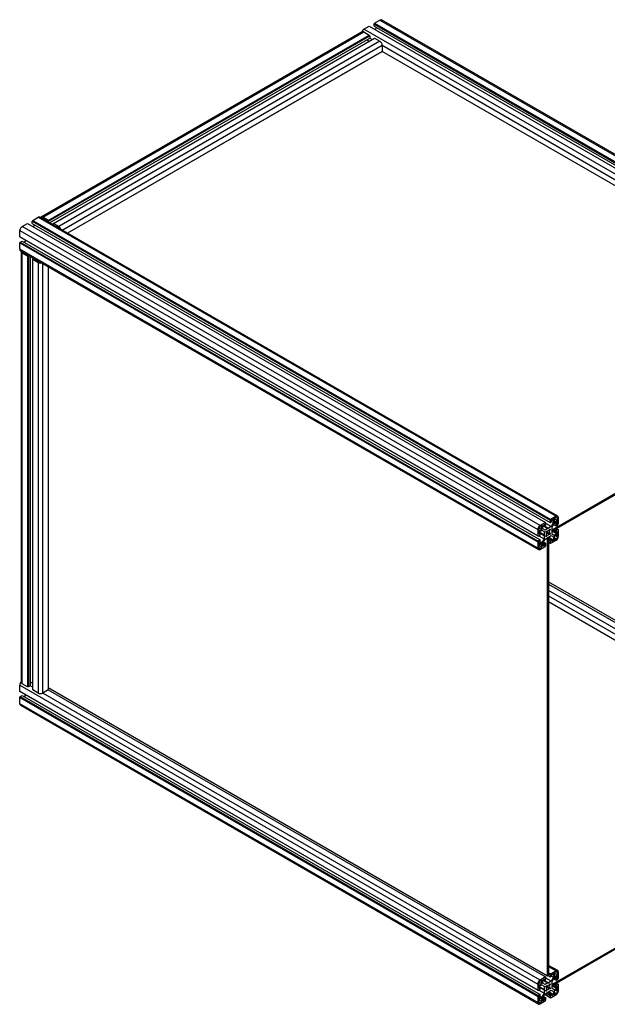
# Model space of a CAD drawing. Units: millimetres. Extents: x 0 to 297, y 0 to 210.
# Drawn here: x 190 to 244, y 72 to 161 of the extents above; entities that cross this region are included whole.
import ezdxf

# ---------------------------------------------------------------- set-up
doc = ezdxf.new("R2010")
doc.units = ezdxf.units.MM

msp = doc.modelspace()

# ---------------------------------------------------------------- linework, layer by layer
at = {"color": 7, "linetype": 'Continuous', "lineweight": 25}
for p, q in [((221.3812482, 160.3479232), (221.8715089, 160.6309446)), ((221.8715089, 160.6309446), (269.011961, 133.4173409)), ((222.3052011, 160.8268737), (222.3523415, 160.8540873)), ((222.3052011, 160.6363475), (222.3052011, 160.8268737)), ((222.3052011, 160.8268737), (269.4456532, 133.61327)), ((222.3052011, 160.6363475), (269.4456532, 133.4227438)), ((222.3523415, 160.9085234), (222.8426022, 161.1915449)), ((222.3523415, 160.9085234), (269.4927936, 133.6949197)), ((222.3523415, 160.8540873), (222.3523415, 160.9085234)), ((222.3523415, 160.8540873), (269.4927936, 133.6404836)), ((222.4231664, 160.3124795), (222.5339202, 160.5043108)), ((222.8426022, 161.1915449), (269.9830543, 133.9779411)), ((270.1330421, 133.9927936), (222.99259, 161.2063973)), ((221.2312604, 160.1178531), (192.0041801, 143.2454188)), ((192.1541679, 143.2305664), (221.3812482, 160.1030007)), ((192.6444286, 142.9475449), (221.8715089, 159.8199792)), ((192.6444286, 142.8931089), (221.8715089, 159.7655432)), ((192.6915691, 142.8658953), (221.9186494, 159.7383296)), ((192.7794614, 142.7261083), (221.9186494, 159.5478034)), ((193.1252612, 142.6699662), (222.3523415, 159.5424005)), ((268.5217003, 133.1343194), (221.3812482, 160.3479232)), ((221.3812482, 160.1030007), (221.8715089, 159.8199792)), ((221.8715089, 159.8199792), (221.8715089, 159.7655432)), ((221.8715089, 159.7655432), (221.9186494, 159.7383296)), ((221.9186494, 159.7383296), (221.9186494, 159.5478034)), ((222.3523415, 159.5424005), (222.8426022, 159.259379)), ((222.8426022, 159.259379), (193.6155219, 142.3869447)), ((221.6899302, 159.4157666), (221.800684, 159.2239354)), ((223.0547343, 158.8919555), (223.0547343, 158.3258206)), ((223.0547343, 158.3258206), (194.4058867, 141.7871929)), ((223.0075938, 158.2985981), (194.4058944, 141.7871885)), ((223.0075938, 158.298607), (223.0075938, 158.2985981)), ((268.3567087, 132.1735386), (223.0547266, 158.3258162)), ((268.3095683, 132.200761), (223.0547343, 158.3258206)), ((190.2685498, 142.3869447), (190.7588105, 142.6699662)), ((190.7588105, 142.6699662), (237.8992626, 115.4563625)), ((191.1925027, 142.8658953), (191.2396432, 142.8931089)), ((191.1925027, 142.6753691), (191.1925027, 142.8658953)), ((191.1925027, 142.8658953), (238.3329548, 115.6522916)), ((191.1925027, 142.6753691), (238.3329548, 115.4617654)), ((191.2396432, 142.9475449), (191.7299039, 143.2305664)), ((191.2396432, 142.9475449), (238.3800952, 115.7339412)), ((191.2396432, 142.8931089), (191.2396432, 142.9475449)), ((191.2396432, 142.8931089), (238.3800952, 115.6795052)), ((191.310468, 142.3515011), (191.4212219, 142.5433323)), ((191.7299039, 143.2305664), (238.8703559, 116.0169627)), ((239.0203437, 116.0318151), (191.8798917, 143.2454188)), ((192.6444286, 142.9475449), (192.1541679, 143.2305664)), ((192.3285876, 143.021004), (192.1541679, 143.1216943)), ((192.2986572, 143.0036707), (192.3285876, 143.0209491)), ((192.3285876, 142.9863922), (192.3285876, 143.021004)), ((192.4228685, 142.9393587), (192.5265775, 142.8794888)), ((192.6444286, 142.8931089), (192.6444286, 142.9475449)), ((192.6915691, 142.8658953), (192.6444286, 142.8931089)), ((192.6915691, 142.7768474), (192.6915691, 142.8658953)), ((193.0781208, 142.566605), (193.0669399, 142.5601504)), ((193.0781208, 142.6427437), (193.1252612, 142.6699573)), ((193.0781208, 142.6427437), (193.0781208, 142.5536959)), ((193.1252612, 142.6155301), (193.0781208, 142.6427437)), ((193.1252612, 142.6699662), (193.1252612, 142.6155301)), ((193.6155219, 142.3869447), (193.1252612, 142.6699662)), ((190.0564178, 142.0195212), (237.1968699, 114.8059175)), ((190.0564178, 141.4533863), (190.0564178, 142.0195212)), ((237.4090019, 115.173341), (190.2685498, 142.3869447)), ((193.2431124, 142.465842), (193.3468214, 142.4059721)), ((193.2838643, 142.4349227), (193.2902681, 142.4386196)), ((193.3207125, 142.4136507), (193.3271164, 142.4173476)), ((193.3593518, 142.3913447), (193.3610077, 142.3923006)), ((193.6155219, 142.2780726), (193.4411023, 142.3787629)), ((193.4411023, 142.3787629), (193.4411023, 142.3441511)), ((237.1968699, 114.2397825), (190.0564178, 141.4533863)), ((190.0564178, 140.8981385), (190.1035583, 140.9253521)), ((190.0564178, 140.3320036), (190.0564178, 140.8981385)), ((190.0564178, 140.8981385), (237.1968699, 113.6845348)), ((190.1035583, 141.4261638), (190.1035583, 141.4261727)), ((237.2440103, 114.2125601), (190.1035583, 141.4261638)), ((190.1035583, 140.9797882), (190.2685498, 141.0750358)), ((190.1035583, 140.9797882), (237.2440103, 113.7661845)), ((190.1035583, 140.9253521), (190.1035583, 140.9797882)), ((190.1035583, 140.9253521), (237.2440103, 113.7117484)), ((190.2685498, 141.0750358), (237.4090019, 113.8614321)), ((190.497269, 140.942999), (190.6080715, 141.1349145)), ((237.1968699, 113.1183998), (190.0564178, 140.3320036)), ((190.118562, 140.1946501), (237.2590141, 112.9810464)), ((190.1806819, 140.0870413), (190.1806819, 100.8930823)), ((190.7588105, 139.6815586), (190.2685498, 139.9645801)), ((190.2685498, 100.7706211), (190.2685498, 139.9645801)), ((190.3628307, 140.0190073), (190.5372504, 139.918317)), ((190.5372504, 139.918317), (190.5372504, 139.9529465)), ((190.5372504, 139.918317), (190.5672437, 139.9356317)), ((190.6551015, 139.8774966), (190.7588105, 139.8176266)), ((190.805951, 139.7087722), (190.7588105, 139.6815586)), ((190.7588105, 139.6815586), (190.7588105, 100.4875997)), ((190.8530914, 139.6815586), (190.805951, 139.7087722)), ((190.805951, 139.7087722), (190.805951, 100.5148133)), ((190.9302252, 139.726087), (190.8530914, 139.6815586)), ((190.8530914, 139.6815586), (190.8530914, 100.4875997)), ((191.018083, 139.6753677), (191.018083, 100.5828473)), ((191.2396432, 139.4584071), (191.3167769, 139.5029354)), ((191.2867836, 139.4311935), (191.2396432, 139.4584071)), ((191.2396432, 139.4039799), (191.2396432, 139.4584071)), ((191.2867836, 139.4311935), (191.2396432, 139.4039799)), ((191.2396432, 139.4039799), (191.7299039, 139.1209584)), ((191.2396432, 100.2100209), (191.2396432, 139.4039799)), ((191.305501, 139.5094448), (191.305501, 139.496426)), ((191.4753454, 139.4039799), (191.5790544, 139.3441099)), ((191.5224859, 139.3841821), (191.5224859, 139.3767663)), ((191.5592736, 139.3629451), (191.5592736, 139.3555292)), ((191.5979106, 139.3406404), (191.5979106, 139.3386672)), ((191.6797584, 139.2933907), (191.6497651, 139.2760759)), ((191.6497651, 139.2760759), (191.8241848, 139.1753856)), ((191.7299039, 139.1209584), (191.7299039, 99.9269994)), ((192.6444286, 138.7364984), (192.6444286, 100.2100209)), ((268.8941099, 132.3150219), (238.4979464, 114.7676902)), ((268.8941099, 132.2061498), (238.4979464, 114.6588181)), ((238.3800952, 115.6795052), (238.3329548, 115.6522916)), ((238.3329548, 115.6522916), (238.3329548, 115.4617654)), ((238.8703559, 116.0169627), (238.3800952, 115.7339412)), ((238.3800952, 115.7339412), (238.3800952, 115.6795052)), ((238.4979464, 115.6658851), (238.6016554, 115.725755)), ((238.6252256, 115.7121438), (238.6252256, 115.4398033)), ((238.8703559, 115.9080906), (238.6959363, 115.8074002)), ((238.6959363, 115.8074002), (238.6959363, 115.4698967)), ((238.6959363, 115.8073454), (238.9882071, 115.6386211)), ((238.6959363, 115.4698967), (238.9882071, 115.6386211)), ((238.9882071, 115.6386211), (238.9882071, 115.8400345)), ((239.082488, 115.3283267), (239.082488, 115.8944617)), ((237.1968699, 114.8059175), (237.1968699, 114.2397825)), ((237.2911508, 114.8603447), (237.2911508, 114.6589313)), ((237.2911508, 114.6589313), (237.5834216, 114.8276557)), ((237.5834216, 114.8276557), (237.3256476, 114.9764654)), ((237.3382912, 114.6044908), (237.5741323, 114.740639)), ((237.8992626, 115.4563625), (237.4090019, 115.173341)), ((237.5834216, 115.1651592), (237.4090019, 115.0644689)), ((237.5740986, 114.7406195), (237.7814115, 114.6209403)), ((237.5741323, 114.740639), (237.7814115, 114.6209403)), ((237.5834216, 114.8276557), (237.5834216, 115.1651592)), ((237.6541323, 114.879203), (237.6541323, 115.1515435)), ((237.8614115, 114.7595044), (237.6541323, 114.879203)), ((237.658426, 115.169685), (238.115184, 114.9060042)), ((237.6635162, 115.1786968), (238.1396789, 114.9038139)), ((237.6777025, 115.1923684), (237.7814115, 115.2522383)), ((237.6974075, 115.2037438), (238.1641738, 114.9342854)), ((237.7342557, 115.2250159), (237.8285519, 115.1705798)), ((237.8285519, 115.1705798), (237.9464031, 115.2386138)), ((237.8285519, 115.2250159), (237.8285519, 115.1705798)), ((238.115184, 114.9060042), (237.8614115, 114.7595044)), ((237.8992626, 115.4019264), (237.8992626, 115.4563625)), ((237.8992626, 115.4563536), (237.9464031, 115.42914)), ((237.9464031, 115.42914), (237.8992626, 115.4019264)), ((237.9464031, 115.2386138), (237.9464031, 115.42914)), ((238.4179464, 115.0807851), (237.9464031, 115.3530013)), ((238.1396789, 114.9038139), (238.115184, 114.9060042)), ((238.1641738, 114.9342854), (238.1396789, 114.9038139)), ((238.4179464, 115.0807851), (238.1641738, 114.9342854)), ((238.2813456, 114.8095428), (238.2252205, 114.7123313)), ((238.2752205, 114.6834575), (238.3313456, 114.780669)), ((238.3329548, 115.4617654), (238.4508059, 115.5297994)), ((238.6252256, 115.4398033), (238.4179464, 115.0807851)), ((238.4508059, 115.5297994), (238.4508059, 115.5842354)), ((238.4508059, 115.5404936), (238.6252256, 115.4398033)), ((238.4838042, 114.7050901), (238.4979464, 114.7415399)), ((238.4979464, 115.0345871), (238.7052256, 115.3936052)), ((238.4979464, 114.7415399), (238.4979464, 115.0345871)), ((238.4979464, 114.7676902), (238.4979464, 114.6588181)), ((238.6063265, 114.7213846), (238.8703559, 114.5689636)), ((238.6416368, 115.2834662), (238.8703559, 115.1514294)), ((238.7005671, 115.3855366), (238.8703559, 115.2875196)), ((238.7052256, 115.3936052), (238.9410666, 115.5297534)), ((238.7241968, 114.7894297), (238.8703559, 114.7050538)), ((238.9174964, 115.3147332), (238.8703559, 115.2875196)), ((238.8703559, 115.2875196), (238.8703559, 115.1514294)), ((238.8703559, 115.1514294), (239.0353475, 115.246677)), ((239.0353475, 114.8003014), (238.8703559, 114.7050538)), ((238.8891884, 114.8846773), (239.0353475, 114.8003014)), ((238.9646368, 115.5161421), (238.9646368, 115.3963828)), ((239.0353475, 115.3011131), (239.082488, 115.3283267)), ((239.0353475, 115.246677), (239.0353475, 115.3011131)), ((239.0353475, 114.7458653), (239.0353475, 114.8003014)), ((239.0353475, 114.8002925), (239.082488, 114.7730789)), ((239.082488, 114.7730789), (239.0353475, 114.7458653)), ((239.082488, 114.206944), (239.082488, 114.7730789)), ((237.1968699, 114.2397825), (237.2440103, 114.2669962)), ((237.2440103, 114.2125601), (237.4090019, 114.3078077)), ((237.2440103, 114.2669962), (237.2440103, 114.2125601)), ((237.4090019, 113.8614321), (237.2440103, 113.7661845)), ((237.3097916, 114.2505348), (237.7814115, 113.9782744)), ((237.314721, 114.4439067), (237.314721, 114.563666)), ((237.314721, 114.5407362), (237.7814115, 114.2713216)), ((237.314721, 114.4983251), (237.4090019, 114.4438978)), ((237.3194019, 114.582648), (237.7955536, 114.3077714)), ((237.3246407, 114.5915813), (237.7814115, 114.3278932)), ((237.4090019, 114.4438978), (237.3618615, 114.4166842)), ((237.4090019, 114.3078077), (237.4090019, 114.4438978)), ((237.4090019, 113.7253419), (237.4090019, 113.8614321)), ((237.7814115, 113.9782744), (237.5741323, 113.6192563)), ((237.6541323, 113.5730582), (237.8614115, 113.9320764)), ((237.7814115, 114.6209403), (237.7814115, 114.3278932)), ((237.7814115, 114.3278932), (237.7955536, 114.3077714)), ((237.7955536, 114.3077714), (237.7814115, 114.2713216)), ((237.7814115, 114.2713216), (237.7814115, 113.9782744)), ((237.8614115, 113.9320764), (238.115184, 114.0785761)), ((237.9480123, 114.5593754), (238.0041373, 114.5269645)), ((238.0041373, 114.329404), (237.9480123, 114.2321925)), ((238.2752205, 114.485897), (237.9969266, 114.6465527)), ((237.9975281, 114.6462469), (238.0541373, 114.6135671)), ((238.0541373, 114.6135671), (237.9980123, 114.6459779)), ((237.9980123, 114.2033187), (238.0541373, 114.3005302)), ((238.0041234, 114.5269311), (238.2252205, 114.3992944)), ((238.0541373, 114.3005302), (238.0041333, 114.3293969)), ((238.0925385, 114.0655031), (238.1868194, 114.1199303)), ((238.0925385, 74.1965371), (238.0925385, 114.0655031)), ((238.115184, 114.0785761), (238.1396789, 114.1090476)), ((238.1396789, 114.1090476), (238.1641738, 114.1068573)), ((238.1641738, 114.1068573), (238.4179464, 114.2533571)), ((238.1868194, 114.1199303), (238.1868194, 74.2509643)), ((238.1868194, 113.9946779), (238.4508059, 113.8422817)), ((238.1868194, 113.8586099), (238.3329548, 113.7742477)), ((238.2251985, 114.7123346), (238.2752205, 114.6834575)), ((238.2252205, 114.3992944), (238.2813456, 114.3668836)), ((238.3313456, 114.4534861), (238.2752205, 114.485897)), ((238.4508059, 113.8422817), (238.3329548, 113.7742477)), ((238.3800952, 113.556499), (238.8703559, 113.8395205)), ((238.4179127, 114.2533377), (238.6252256, 114.1336585)), ((238.4179464, 114.2533571), (238.6252256, 114.1336585)), ((238.4508059, 113.7878456), (238.4508059, 113.8422817)), ((238.4979464, 114.6849683), (238.4838042, 114.7050901)), ((238.4979464, 114.3919212), (238.4979464, 114.6849683)), ((238.7052256, 114.2722225), (238.4979464, 114.3919212)), ((238.6252256, 114.1336585), (238.6252256, 113.8613179)), ((238.9882071, 114.3539302), (238.6959363, 114.1852058)), ((238.6959363, 114.1852058), (238.6959363, 113.8477023)), ((238.6959363, 113.8477023), (238.8703559, 113.9483926)), ((238.9410666, 114.4083707), (238.7052256, 114.2722225)), ((238.8703559, 114.7050538), (238.8703559, 114.5689636)), ((238.8703559, 114.5689636), (238.9174964, 114.5961773)), ((238.9646368, 114.5689548), (238.9646368, 114.4491955)), ((238.9882071, 114.1525168), (238.9882071, 114.3539302)), ((237.2440103, 113.7117484), (237.1968699, 113.6845348)), ((237.1968699, 113.6845348), (237.1968699, 113.1183998)), ((237.2440103, 113.7661845), (237.2440103, 113.7117484)), ((237.5834216, 113.5429648), (237.2911508, 113.3742404)), ((237.2911508, 113.3742404), (237.2911508, 113.172827)), ((237.5834216, 113.2054612), (237.2911508, 113.3741856)), ((237.314721, 113.4967194), (237.314721, 113.6164787)), ((237.5741323, 113.6192563), (237.3382912, 113.4831081)), ((237.3618615, 113.6981283), (237.4090019, 113.7253419)), ((237.3996842, 113.719963), (237.5741323, 113.6192563)), ((237.4090019, 112.9958988), (237.8992626, 113.2789203)), ((237.4090019, 113.1047709), (237.5834216, 113.2054612)), ((237.5834216, 113.2054612), (237.5834216, 113.5429648)), ((237.6541323, 113.3007177), (237.6541323, 113.5730582)), ((237.6587631, 113.5810791), (237.8285519, 113.4830621)), ((237.7814115, 113.3469764), (237.6777025, 113.2871065)), ((237.7176839, 113.6831329), (237.9464031, 113.5510961)), ((237.9464031, 113.5510961), (237.8285519, 113.4830621)), ((237.8285519, 113.4830621), (237.8285519, 113.4286261)), ((237.8992626, 113.3333563), (237.9464031, 113.3605699)), ((237.8992626, 113.2789203), (237.8992626, 113.3333563)), ((237.9464031, 113.3605699), (237.9464031, 113.5510961)), ((238.1868194, 113.6680837), (238.3329548, 113.5837215)), ((238.1868194, 113.6680748), (238.3800952, 113.556499)), ((238.3329548, 113.7742477), (238.3329548, 113.5837215)), ((238.3329548, 113.5837215), (238.3800952, 113.6109351)), ((238.3800952, 113.6109351), (238.3800952, 113.556499)), ((238.6016554, 113.8204931), (238.4979464, 113.7606232)), ((238.1868194, 110.0640668), (269.2052368, 92.1575156)), ((238.1868194, 109.8409153), (269.011961, 92.0459398)), ((268.3095683, 90.8293599), (238.1868194, 108.2188527)), ((268.3567087, 90.8021374), (238.1868194, 108.2188438)), ((190.0564178, 100.6481201), (237.1968699, 73.4345164)), ((190.0564178, 100.0819851), (190.0564178, 100.6481201)), ((190.7588105, 100.4875997), (190.2685498, 100.7706211)), ((190.805951, 100.5148133), (190.7588105, 100.4875997)), ((190.8530914, 100.4875997), (190.805951, 100.5148133)), ((191.018083, 100.5828473), (190.8530914, 100.4875997)), ((191.2396432, 100.8468993), (191.018083, 100.8468993)), ((192.6444286, 100.4331724), (238.0925385, 74.1965371)), ((237.1968699, 72.8683814), (190.0564178, 100.0819851)), ((190.0564178, 99.5267374), (190.1035583, 99.553951)), ((190.0564178, 98.9606024), (190.0564178, 99.5267374)), ((190.0564178, 99.5267374), (237.1968699, 72.3131337)), ((190.1035583, 100.0547627), (190.1035583, 100.0547715)), ((237.2440103, 72.841159), (190.1035583, 100.0547627)), ((190.1035583, 99.608387), (190.2685498, 99.7036347)), ((190.1035583, 99.608387), (237.2440103, 72.3947833)), ((190.1035583, 99.553951), (190.1035583, 99.608387)), ((190.1035583, 99.553951), (237.2440103, 72.3403473)), ((190.2685498, 99.7036347), (237.4090019, 72.4900309)), ((190.497269, 99.5715979), (190.6080715, 99.7635134)), ((191.7299039, 99.9269994), (191.2396432, 100.2100209)), ((192.6444286, 100.2100209), (192.1541679, 99.9269994)), ((192.6444286, 100.2100209), (237.8992626, 74.0849613)), ((237.1968699, 71.7469987), (190.0564178, 98.9606024)), ((190.118562, 98.823249), (237.2590141, 71.6096453)), ((268.8941099, 90.9436207), (238.4979464, 73.3962891)), ((268.8941099, 90.8347486), (238.4979464, 73.2874169)), ((239.0203437, 74.660414), (238.1868194, 75.1415973)), ((238.1868194, 74.4741158), (238.3800952, 74.3625401)), ((238.1868194, 74.4196798), (238.3800952, 74.308104)), ((238.8703559, 74.6455616), (238.3800952, 74.3625401)), ((238.8703559, 74.5366894), (238.6959363, 74.4359991)), ((238.6959363, 74.4359991), (238.6959363, 74.0984956)), ((238.6959363, 74.4359443), (238.9882071, 74.2672199)), ((238.9882071, 74.2672199), (238.9882071, 74.4686333)), ((239.082488, 73.9569256), (239.082488, 74.5230605)), ((237.5834216, 73.4562545), (237.3256476, 73.6050643)), ((237.8992626, 74.0849613), (237.4090019, 73.8019398)), ((237.5834216, 73.7937581), (237.4090019, 73.6930677)), ((237.5834216, 73.4562545), (237.5834216, 73.7937581)), ((237.6541323, 73.5078019), (237.6541323, 73.7801424)), ((237.8614115, 73.3881033), (237.6541323, 73.5078019)), ((237.658426, 73.7982838), (238.115184, 73.534603)), ((237.6635162, 73.8072957), (238.1396789, 73.5324128)), ((237.6777025, 73.8209672), (237.7814115, 73.8808372)), ((237.6974075, 73.8323427), (238.1641738, 73.5628842)), ((237.7342557, 73.8536147), (237.8285519, 73.7991787)), ((237.8285519, 73.7991787), (237.9464031, 73.8672127)), ((237.8285519, 73.8536147), (237.8285519, 73.7991787)), ((238.115184, 73.534603), (237.8614115, 73.3881033)), ((237.8992626, 74.0305253), (237.8992626, 74.0849613)), ((237.8992626, 74.0849525), (237.9464031, 74.0577389)), ((237.9464031, 74.0577389), (237.8992626, 74.0305253)), ((237.9464031, 73.8672127), (237.9464031, 74.0577389)), ((238.4179464, 73.709384), (237.9464031, 73.9816001)), ((238.0925385, 74.1965371), (238.1868194, 74.2509643)), ((238.1396789, 73.5324128), (238.115184, 73.534603)), ((238.1207883, 74.2128453), (238.3329548, 74.0903642)), ((238.1641738, 73.5628842), (238.1396789, 73.5324128)), ((238.4179464, 73.709384), (238.1641738, 73.5628842)), ((238.1868194, 74.3652526), (238.3329548, 74.2808904)), ((238.3800952, 74.308104), (238.3329548, 74.2808904)), ((238.3329548, 74.2808904), (238.3329548, 74.0903642)), ((238.3329548, 74.0903642), (238.4508059, 74.1583982)), ((238.3800952, 74.3625401), (238.3800952, 74.308104)), ((238.6252256, 74.0684021), (238.4179464, 73.709384)), ((238.4508059, 74.1583982), (238.4508059, 74.2128343)), ((238.4508059, 74.1690925), (238.6252256, 74.0684021)), ((238.4979464, 74.2944839), (238.6016554, 74.3543539)), ((238.4979464, 73.663186), (238.7052256, 74.0222041)), ((238.4979464, 73.3701388), (238.4979464, 73.663186)), ((238.6252256, 74.3407426), (238.6252256, 74.0684021)), ((238.6416368, 73.9120651), (238.8703559, 73.7800283)), ((238.6959363, 74.0984956), (238.9882071, 74.2672199)), ((238.7005671, 74.0141354), (238.8703559, 73.9161184)), ((238.7052256, 74.0222041), (238.9410666, 74.1583522)), ((238.9174964, 73.943332), (238.8703559, 73.9161184)), ((238.8703559, 73.9161184), (238.8703559, 73.7800283)), ((238.8703559, 73.7800283), (239.0353475, 73.8752759)), ((238.8891884, 73.5132761), (239.0353475, 73.4289003)), ((238.9646368, 74.144741), (238.9646368, 74.0249817)), ((239.0353475, 73.929712), (239.082488, 73.9569256)), ((239.0353475, 73.8752759), (239.0353475, 73.929712)), ((237.1968699, 73.4345164), (237.1968699, 72.8683814)), ((237.1968699, 72.8683814), (237.2440103, 72.895595)), ((237.2440103, 72.841159), (237.4090019, 72.9364066)), ((237.2440103, 72.895595), (237.2440103, 72.841159)), ((237.2911508, 73.4889436), (237.2911508, 73.2875302)), ((237.2911508, 73.2875302), (237.5834216, 73.4562545)), ((237.3097916, 72.8791337), (237.7814115, 72.6068733)), ((237.314721, 73.0725056), (237.314721, 73.1922649)), ((237.314721, 73.1693351), (237.7814115, 72.8999204)), ((237.314721, 73.1269239), (237.4090019, 73.0724967)), ((237.3194019, 73.2112468), (237.7955536, 72.9363703)), ((237.3246407, 73.2201802), (237.7814115, 72.956492)), ((237.3382912, 73.2330897), (237.5741323, 73.3692378)), ((237.4090019, 73.0724967), (237.3618615, 73.0452831)), ((237.4090019, 72.9364066), (237.4090019, 73.0724967)), ((237.5740986, 73.3692184), (237.7814115, 73.2495392)), ((237.5741323, 73.3692378), (237.7814115, 73.2495392)), ((237.7814115, 72.6068733), (237.5741323, 72.2478551)), ((237.7814115, 73.2495392), (237.7814115, 72.956492)), ((237.7814115, 72.956492), (237.7955536, 72.9363703)), ((237.7955536, 72.9363703), (237.7814115, 72.8999204)), ((237.7814115, 72.8999204), (237.7814115, 72.6068733)), ((237.8614115, 72.5606752), (238.115184, 72.707175)), ((237.9480123, 73.1879742), (238.0041373, 73.1555634)), ((238.0041373, 72.9580028), (237.9480123, 72.8607914)), ((237.9604847, 72.617869), (238.3329548, 72.4028465)), ((238.2752205, 73.1144958), (237.9969266, 73.2751515)), ((237.9975281, 73.2748457), (238.0541373, 73.2421659)), ((238.0541373, 73.2421659), (237.9980123, 73.2745768)), ((237.9980123, 72.8319176), (238.0541373, 72.9291291)), ((238.0041234, 73.1555299), (238.2252205, 73.0278933)), ((238.0541373, 72.9291291), (238.0041333, 72.9579958)), ((238.0783358, 72.685903), (238.4508059, 72.4708806)), ((238.115184, 72.707175), (238.1396789, 72.7376464)), ((238.1396789, 72.7376464), (238.1641738, 72.7354562)), ((238.1641738, 72.7354562), (238.4179464, 72.881956)), ((238.2251985, 73.3409335), (238.2752205, 73.3120564)), ((238.2813456, 73.4381416), (238.2252205, 73.3409302)), ((238.2252205, 73.0278933), (238.2813456, 72.9954824)), ((238.2752205, 73.3120564), (238.3313456, 73.4092679)), ((238.3313456, 73.082085), (238.2752205, 73.1144958)), ((238.4179127, 72.8819365), (238.6252256, 72.7622573)), ((238.4179464, 72.881956), (238.6252256, 72.7622573)), ((238.4838042, 73.3336889), (238.4979464, 73.3701388)), ((238.4979464, 73.3135672), (238.4838042, 73.3336889)), ((238.4979464, 73.3962891), (238.4979464, 73.2874169)), ((238.4979464, 73.02052), (238.4979464, 73.3135672)), ((238.7052256, 72.9008214), (238.4979464, 73.02052)), ((238.6063265, 73.3499835), (238.8703559, 73.1975625)), ((238.6252256, 72.7622573), (238.6252256, 72.4899168)), ((238.9882071, 72.982529), (238.6959363, 72.8138047)), ((238.6959363, 72.8138047), (238.6959363, 72.4763012)), ((238.9410666, 73.0369695), (238.7052256, 72.9008214)), ((238.7241968, 73.4180285), (238.8703559, 73.3336526)), ((239.0353475, 73.4289003), (238.8703559, 73.3336526)), ((238.8703559, 73.3336526), (238.8703559, 73.1975625)), ((238.8703559, 73.1975625), (238.9174964, 73.2247761)), ((238.9646368, 73.1975537), (238.9646368, 73.0777943)), ((238.9882071, 72.7811156), (238.9882071, 72.982529)), ((239.0353475, 73.3744642), (239.0353475, 73.4289003)), ((239.0353475, 73.4288914), (239.082488, 73.4016778)), ((239.082488, 73.4016778), (239.0353475, 73.3744642)), ((239.082488, 72.8355428), (239.082488, 73.4016778)), ((237.2440103, 72.3403473), (237.1968699, 72.3131337)), ((237.1968699, 72.3131337), (237.1968699, 71.7469987)), ((237.4090019, 72.4900309), (237.2440103, 72.3947833)), ((237.2440103, 72.3947833), (237.2440103, 72.3403473)), ((237.5834216, 72.1715636), (237.2911508, 72.0028393)), ((237.2911508, 72.0028393), (237.2911508, 71.8014259)), ((237.5834216, 71.8340601), (237.2911508, 72.0027845)), ((237.314721, 72.1253182), (237.314721, 72.2450775)), ((237.5741323, 72.2478551), (237.3382912, 72.111707)), ((237.3618615, 72.3267272), (237.4090019, 72.3539408)), ((237.3996842, 72.3485618), (237.5741323, 72.2478551)), ((237.4090019, 72.3539408), (237.4090019, 72.4900309)), ((237.4090019, 71.6244977), (237.8992626, 71.9075191)), ((237.4090019, 71.7333698), (237.5834216, 71.8340601)), ((237.5834216, 71.8340601), (237.5834216, 72.1715636)), ((237.6541323, 72.2016571), (237.8614115, 72.5606752)), ((237.6541323, 71.9293166), (237.6541323, 72.2016571)), ((237.6587631, 72.209678), (237.8285519, 72.111661)), ((237.7814115, 71.9755753), (237.6777025, 71.9157053)), ((237.7176839, 72.3117318), (237.9464031, 72.179695)), ((237.8284377, 72.503563), (238.3800952, 72.1850979)), ((237.8284416, 72.5035696), (238.3329548, 72.2123204)), ((237.9464031, 72.179695), (237.8285519, 72.111661)), ((237.8285519, 72.111661), (237.8285519, 72.0572249)), ((237.8992626, 71.9619552), (237.9464031, 71.9891688)), ((237.8992626, 71.9075191), (237.8992626, 71.9619552)), ((237.9464031, 71.9891688), (237.9464031, 72.179695)), ((238.4508059, 72.4708806), (238.3329548, 72.4028465)), ((238.3329548, 72.4028465), (238.3329548, 72.2123204)), ((238.3329548, 72.2123204), (238.3800952, 72.239534)), ((238.3800952, 72.1850979), (238.8703559, 72.4681194)), ((238.3800952, 72.239534), (238.3800952, 72.1850979)), ((238.4508059, 72.4164445), (238.4508059, 72.4708806)), ((238.6016554, 72.449092), (238.4979464, 72.3892221)), ((238.6959363, 72.4763012), (238.8703559, 72.5769915))]:
    msp.add_line(p, q, dxfattribs=at)
at = {"color": 8, "linetype": 'Continuous', "lineweight": 25}
for p, q in [((221.9186494, 159.5478034), (222.140175, 159.4199194)), ((193.9155463, 142.0702604), (223.0547343, 158.8919555)), ((223.0547343, 158.8919555), (268.3095683, 132.766896)), ((192.1541871, 143.1216832), (192.1242091, 143.1043774)), ((192.4164685, 142.9356596), (192.4228723, 142.9393565)), ((193.2367162, 142.4621407), (193.24312, 142.4658376)), ((190.3628307, 140.0536368), (190.3628307, 140.0190073)), ((190.6551015, 139.8849124), (190.6551015, 139.8774966)), ((191.4753454, 139.4113957), (191.4753454, 139.4039799)), ((192.1541679, 99.9269994), (192.1541679, 139.0195199)), ((238.6016515, 115.7257528), (238.6252256, 115.7121438)), ((238.9882071, 115.8400345), (238.8703368, 115.9080795)), ((237.7814038, 115.2522339), (237.8285519, 115.2250159)), ((238.3313456, 114.780669), (238.2813415, 114.8095357)), ((238.7430484, 115.4154399), (238.9174964, 115.3147332)), ((238.8373369, 115.4698715), (238.9646368, 115.3963828)), ((238.9410628, 115.5297512), (238.9646368, 115.5161421)), ((237.314721, 114.4438978), (237.3618615, 114.4166842)), ((237.9480082, 114.2321855), (237.9980123, 114.2033187)), ((237.9968196, 114.6466039), (238.3313456, 114.4534861)), ((238.1868194, 114.1144045), (238.6252256, 113.8613179)), ((238.1868194, 114.0599728), (238.6016554, 113.8204931)), ((238.5025892, 114.6614983), (238.9410666, 114.4083707)), ((238.5497334, 114.6887141), (238.9646368, 114.4491955)), ((238.8703559, 113.9483926), (238.6959363, 114.049083)), ((238.813759, 114.2532235), (238.9882071, 114.1525168)), ((238.9174887, 114.5961728), (238.9646368, 114.5689548)), ((237.2911508, 113.1728049), (237.4090019, 113.1047709)), ((237.314721, 113.4967149), (237.3382912, 113.4831081)), ((237.6541323, 113.5293164), (237.8285519, 113.4286261)), ((237.6541323, 113.4204531), (237.7814115, 113.3469764)), ((237.6541323, 113.3007133), (237.6777025, 113.2871065)), ((238.4508059, 113.7878368), (238.4979464, 113.7606232)), ((268.5217003, 91.7629183), (238.1868194, 109.2748723)), ((238.1868194, 108.7849876), (268.3095683, 91.3954948)), ((191.2396432, 100.4549433), (191.018083, 100.5828473)), ((237.4090019, 73.8019398), (192.1541679, 99.9269994)), ((238.1868194, 75.0401588), (238.8703559, 74.6455616)), ((238.9882071, 74.4686333), (238.8703368, 74.5366784)), ((237.7814038, 73.8808327), (237.8285519, 73.8536147)), ((238.6016515, 74.3543517), (238.6252256, 74.3407426)), ((238.7430484, 74.0440387), (238.9174964, 73.943332)), ((238.8373369, 74.0984704), (238.9646368, 74.0249817)), ((238.9410628, 74.15835), (238.9646368, 74.144741)), ((237.314721, 73.0724967), (237.3618615, 73.0452831)), ((237.9480082, 72.8607843), (237.9980123, 72.8319176)), ((237.9968196, 73.2752027), (238.3313456, 73.082085)), ((238.1276758, 72.7227146), (238.6016554, 72.449092)), ((238.1820333, 72.7457663), (238.6252256, 72.4899168)), ((238.3313456, 73.4092679), (238.2813415, 73.4381346)), ((238.5025892, 73.2900972), (238.9410666, 73.0369695)), ((238.5497334, 73.317313), (238.9646368, 73.0777943)), ((238.8703559, 72.5769915), (238.6959363, 72.6776818)), ((238.813759, 72.8818223), (238.9882071, 72.7811156)), ((238.9174887, 73.2247717), (238.9646368, 73.1975537)), ((237.2911508, 71.8014038), (237.4090019, 71.7333698)), ((237.314721, 72.1253138), (237.3382912, 72.111707)), ((237.6541323, 72.1579153), (237.8285519, 72.0572249)), ((237.6541323, 72.049052), (237.7814115, 71.9755753)), ((237.6541323, 71.9293121), (237.6777025, 71.9157053)), ((238.4508059, 72.4164357), (238.4979464, 72.3892221))]:
    msp.add_line(p, q, dxfattribs=at)
at = {"color": 7, "linetype": 'Continuous', "lineweight": 25, "flags": 128}
for points in [[(238.2813456, 114.8095428), (238.2928157, 114.8250145), (238.3063456, 114.8359329), (238.3198755, 114.8406358), (238.3313456, 114.8384072), (238.3390097, 114.8295863), (238.3417009, 114.8155161), (238.3390097, 114.7983386), (238.3313456, 114.780669)], [(237.9480123, 114.5593754), (237.9403482, 114.5681962), (237.9376569, 114.5822664), (237.9403482, 114.5994439), (237.9480123, 114.6171135), (237.9594824, 114.6325853), (237.9730123, 114.6435037), (237.9865422, 114.6482066), (237.9980123, 114.6459779)], [(237.9980123, 114.2033187), (237.9865422, 114.187847), (237.9730123, 114.1769286), (237.9594824, 114.1722257), (237.9480123, 114.1744543), (237.9403482, 114.1832752), (237.9376569, 114.1973454), (237.9403482, 114.2145229), (237.9480123, 114.2321925)], [(238.3313456, 114.4534861), (238.3390097, 114.4446653), (238.3417009, 114.4305951), (238.3390097, 114.4134176), (238.3313456, 114.395748), (238.3198755, 114.3802762), (238.3063456, 114.3693578), (238.2928157, 114.3646549), (238.2813456, 114.3668836)], [(237.9480123, 73.1879742), (237.9403482, 73.1967951), (237.9376569, 73.2108653), (237.9403482, 73.2280428), (237.9480123, 73.2457124), (237.9594824, 73.2611841), (237.9730123, 73.2721025), (237.9865422, 73.2768054), (237.9980123, 73.2745768)], [(237.9980123, 72.8319176), (237.9865422, 72.8164459), (237.9730123, 72.8055274), (237.9594824, 72.8008246), (237.9480123, 72.8030532), (237.9403482, 72.8118741), (237.9376569, 72.8259443), (237.9403482, 72.8431217), (237.9480123, 72.8607914)], [(238.2813456, 73.4381416), (238.2928157, 73.4536134), (238.3063456, 73.4645318), (238.3198755, 73.4692347), (238.3313456, 73.467006), (238.3390097, 73.4581851), (238.3417009, 73.4441149), (238.3390097, 73.4269375), (238.3313456, 73.4092679)], [(238.3313456, 73.082085), (238.3390097, 73.0732641), (238.3417009, 73.0591939), (238.3390097, 73.0420165), (238.3313456, 73.0243468), (238.3198755, 73.0088751), (238.3063456, 72.9979567), (238.2928157, 72.9932538), (238.2813456, 72.9954824)]]:
    msp.add_lwpolyline(points, dxfattribs=at)
at = {"color": 7, "linetype": 'Continuous', "lineweight": 25}
for centre, radius, start, end in [((222.9304782, 161.0688805), 0.1508932, 65.692880954, 125.617577475), ((221.6317961, 159.9575971), 0.4638196, 122.696153794, 163.029017021), ((221.2933722, 159.9803363), 0.1508932, 54.382422525, 114.307119046), ((222.5941694, 158.8709973), 0.4610414, 2.605478486, 57.39452166), ((191.8177799, 143.107902), 0.1508932, 65.692880954, 125.617577475), ((192.0714886, 143.1310088), 0.1294125, 50.291486956, 148.544151415), ((192.1045757, 143.0513933), 0.0860326, 54.799824964, 109.652337529), ((192.4130221, 142.9254997), 0.0170007, 54.607430236, 111.76557008), ((192.4810272, 142.8043655), 0.0878541, 37.956602791, 58.769892665), ((190.5169826, 141.998563), 0.4610414, 122.60547834, 177.394521514), ((193.2214564, 142.4321087), 0.0400864, 57.300475949, 92.952318909), ((193.3215545, 142.3654018), 0.047795, 29.938512971, 58.085637041), ((193.3649741, 141.9966186), 0.4638196, 16.970982979, 57.303846206), ((193.4899889, 142.0762274), 0.2376973, 30.853350668, 58.121390169), ((190.2034184, 140.3157775), 0.1478934, 173.701152506, 234.986667101), ((190.3133988, 140.0859492), 0.1293905, 151.450922312, 249.719467315), ((190.3988997, 140.0971), 0.08602, 190.335394313, 245.209041811), ((190.6621719, 139.8929459), 0.0169903, 188.139538531, 245.408926925), ((190.8011041, 139.8946754), 0.0878934, 241.236744731, 262.0771177), ((191.4937167, 139.4395894), 0.0400692, 206.995055521, 242.710438644), ((191.601561, 139.3862985), 0.0478165, 241.921162519, 270.105866362), ((191.9426663, 139.5331938), 0.4639029, 242.700889185, 283.030310379), ((191.9362291, 139.3850858), 0.2377564, 241.884088465, 269.155924471), ((238.5531537, 115.579578), 0.1024537, 122.60547834, 177.394521514), ((238.6108564, 115.7144747), 0.014557, 350.785963009, 129.203285236), ((238.9531657, 115.9154398), 0.1310128, 350.785963009, 129.203285236), ((238.9163613, 115.851689), 0.0727849, 350.78596301, 129.203285236), ((237.6574347, 114.7849593), 0.4610414, 122.60547834, 177.394521514), ((237.5470201, 114.8487012), 0.2561341, 122.60547834, 177.394521514), ((237.7053061, 115.1492149), 0.0512268, 122.60547834, 177.394521514), ((237.7998137, 115.2296777), 0.0291139, 350.785963009, 129.203285236), ((238.8622891, 115.4010402), 0.1024537, 302.60547834, 357.394521514), ((238.9502677, 115.518473), 0.014557, 350.78596301, 129.203285236), ((237.3434593, 114.4392449), 0.0291139, 170.78596301, 309.203285236), ((237.3658949, 114.5613373), 0.0512268, 122.60547834, 177.394521514), ((238.1848813, 114.4281842), 0.2059755, 151.342487914, 208.657512086), ((238.2300193, 114.5064581), 0.2059291, 91.335287396, 148.659336072), ((238.0493386, 114.5064034), 0.2059291, 271.335287396, 328.659336072), ((238.0944766, 114.5846772), 0.2059755, 331.342487914, 28.657512086), ((238.5740517, 113.8636466), 0.0512268, 302.60547834, 357.394521514), ((238.6219231, 114.2279022), 0.4610414, 302.60547834, 357.394521514), ((238.7323377, 114.1641603), 0.2561341, 302.60547834, 357.394521514), ((238.9358985, 114.5736166), 0.0291139, 350.78596301, 129.203285236), ((238.913463, 114.4515242), 0.0512268, 302.60547834, 357.394521514), ((237.3261922, 113.0974217), 0.1310128, 170.785963009, 309.203285236), ((237.3629965, 113.1611725), 0.0727849, 170.785963009, 309.203285236), ((237.3290902, 113.4943884), 0.014557, 170.78596301, 309.203285236), ((237.4170688, 113.6118213), 0.1024537, 122.60547834, 177.394521514), ((237.6685014, 113.2983868), 0.014557, 170.785963009, 309.203285236), ((237.7262042, 113.4332835), 0.1024537, 302.60547834, 357.394521514), ((238.4795442, 113.7831838), 0.0291139, 170.78596301, 309.203285236), ((190.519755, 100.6262922), 0.4638511, 136.969931083, 177.302782238), ((190.330819, 100.9080543), 0.1508818, 185.694799251, 245.625341706), ((191.9420359, 100.3364127), 0.4611066, 242.609672237, 297.390327763), ((190.2034184, 98.9443764), 0.1478934, 173.701152493, 234.986667113), ((238.9531657, 74.5440387), 0.1310128, 350.785963009, 129.203285236), ((238.9163613, 74.4802879), 0.0727849, 350.785963009, 129.203285236), ((237.6574347, 73.4135581), 0.4610414, 122.60547834, 177.394521514), ((237.5470201, 73.4773001), 0.2561341, 122.60547834, 177.394521514), ((237.7053061, 73.7778137), 0.0512268, 122.60547834, 177.394521514), ((237.7998137, 73.8582765), 0.0291139, 350.785963009, 129.203285236), ((238.5531537, 74.2081769), 0.1024537, 122.60547834, 177.394521514), ((238.6108564, 74.3430736), 0.014557, 350.785963009, 129.203285236), ((238.8622891, 74.0296391), 0.1024537, 302.60547834, 357.394521514), ((238.9502677, 74.1470719), 0.014557, 350.78596301, 129.203285236), ((237.3434593, 73.0678437), 0.0291139, 170.78596301, 309.203285236), ((237.3658949, 73.1899362), 0.0512268, 122.60547834, 177.394521514), ((238.1848813, 73.0567831), 0.2059755, 151.342487914, 208.657512086), ((238.2300193, 73.135057), 0.2059291, 91.335287396, 148.659336072), ((238.0493386, 73.1350023), 0.2059291, 271.335287396, 328.659336072), ((238.0944766, 73.2132761), 0.2059755, 331.342487914, 28.657512086), ((238.6219231, 72.8565011), 0.4610414, 302.60547834, 357.394521514), ((238.7323377, 72.7927591), 0.2561341, 302.60547834, 357.394521514), ((238.9358985, 73.2022155), 0.0291139, 350.78596301, 129.203285236), ((238.913463, 73.080123), 0.0512268, 302.60547834, 357.394521514), ((237.3261922, 71.7260205), 0.1310128, 170.78596301, 309.203285236), ((237.3629965, 71.7897714), 0.0727849, 170.785963009, 309.203285236), ((237.3290902, 72.1229873), 0.014557, 170.78596301, 309.203285236), ((237.4170688, 72.2404201), 0.1024537, 122.60547834, 177.394521514), ((237.6685014, 71.9269857), 0.014557, 170.785963009, 309.203285236), ((237.7262042, 72.0618823), 0.1024537, 302.60547834, 357.394521514), ((238.4795442, 72.4117827), 0.0291139, 170.78596301, 309.203285236), ((238.5740517, 72.4922455), 0.0512268, 302.60547834, 357.394521514)]:
    msp.add_arc(centre, radius, start, end, dxfattribs=at)

doc.saveas('drawing.dxf')
